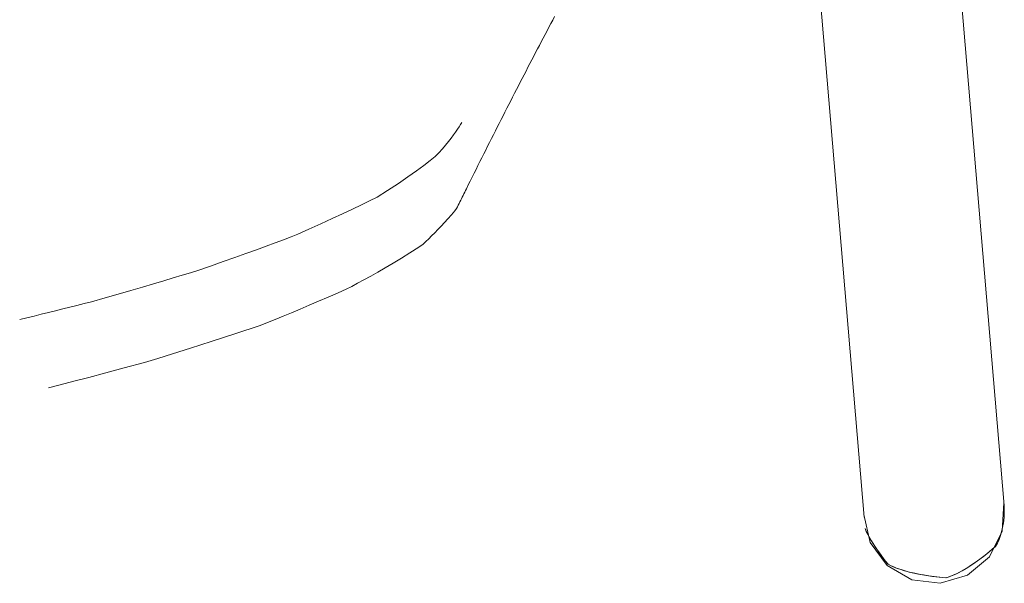
# Model space of a CAD drawing. Units: inches. Extents: x -32 to 230, y 0 to 613.
# Drawn here: x 81 to 86, y 224 to 227 of the extents above; entities that cross this region are included whole.
import ezdxf

# ---------------------------------------------------------------- set-up
doc = ezdxf.new("R2010")
doc.units = ezdxf.units.IN
doc.header["$MEASUREMENT"] = 0
doc.layers.add('CET ACI-color - 7', color=7, linetype='Continuous')
doc.layers.add('CET Default', color=7, linetype='Continuous')

# ---------------------------------------------------------------- blocks, each defined once
blk = doc.blocks.new('*C44')
at = {"layer": 'CET ACI-color - 7', "linetype": 'Continuous', "lineweight": 0}
for points in [[(-10.2318, 10.9913), (-10.2399, 11.0101), (-10.2514, 11.0322), (-10.2661, 11.0576), (-10.2842, 11.0862), (-10.3056, 11.1181), (-10.3302, 11.1533), (-10.3549, 11.1828), (-10.3742, 11.1922), (-10.3952, 11.201), (-10.4181, 11.2093), (-10.4427, 11.2171), (-10.4691, 11.2242), (-10.4974, 11.2309), (-10.5274, 11.237), (-10.5592, 11.2425), (-10.5927, 11.2475), (-10.6281, 11.2519), (-10.665, 11.2556), (-10.6852, 11.2485), (-10.706, 11.2399), (-10.7276, 11.2297), (-10.7497, 11.218), (-10.7726, 11.2047), (-10.7961, 11.1898), (-10.8203, 11.1734), (-10.8451, 11.1554), (-10.8706, 11.1359), (-10.8968, 11.1148), (-10.9236, 11.0922), (-10.9368, 11.0729), (-10.9442, 11.0552), (-10.9507, 11.0375), (-10.9565, 11.0198), (-10.9615, 11.0021), (-10.9658, 10.9844), (-10.9692, 10.9667), (-10.972, 10.9491), (-10.9739, 10.9314), (-10.975, 10.9137), (-10.9754, 10.896)], [(-10.2318, 10.9913), (-10.2399, 11.0101), (-10.2514, 11.0322), (-10.2661, 11.0576), (-10.2842, 11.0862), (-10.3056, 11.1181), (-10.3302, 11.1533), (-10.3549, 11.1828), (-10.3742, 11.1922), (-10.3952, 11.201), (-10.4181, 11.2093), (-10.4427, 11.2171), (-10.4691, 11.2242), (-10.4974, 11.2309), (-10.5274, 11.237), (-10.5592, 11.2425), (-10.5927, 11.2475), (-10.6281, 11.2519), (-10.665, 11.2556), (-10.6852, 11.2485), (-10.706, 11.2399), (-10.7276, 11.2297), (-10.7497, 11.218), (-10.7726, 11.2047), (-10.7961, 11.1898), (-10.8203, 11.1734), (-10.8451, 11.1554), (-10.8706, 11.1359), (-10.8968, 11.1148), (-10.9236, 11.0922), (-10.9368, 11.0729), (-10.9442, 11.0552), (-10.9507, 11.0375), (-10.9565, 11.0198), (-10.9615, 11.0021), (-10.9658, 10.9844), (-10.9692, 10.9667), (-10.972, 10.9491), (-10.9739, 10.9314), (-10.975, 10.9137), (-10.9754, 10.896)], [(-10.2318, 10.9913), (-10.2399, 11.0101), (-10.2514, 11.0322), (-10.2661, 11.0576), (-10.2842, 11.0862), (-10.3056, 11.1181), (-10.3302, 11.1533), (-10.3549, 11.1828), (-10.3742, 11.1922), (-10.3952, 11.201), (-10.4181, 11.2093), (-10.4427, 11.2171), (-10.4691, 11.2242), (-10.4974, 11.2309), (-10.5274, 11.237), (-10.5592, 11.2425), (-10.5927, 11.2475), (-10.6281, 11.2519), (-10.665, 11.2556), (-10.6852, 11.2485), (-10.706, 11.2399), (-10.7276, 11.2297), (-10.7497, 11.218), (-10.7726, 11.2047), (-10.7961, 11.1898), (-10.8203, 11.1734), (-10.8451, 11.1554), (-10.8706, 11.1359), (-10.8968, 11.1148), (-10.9236, 11.0922), (-10.9368, 11.0729), (-10.9442, 11.0552), (-10.9507, 11.0375), (-10.9565, 11.0198), (-10.9615, 11.0021), (-10.9658, 10.9844), (-10.9692, 10.9667), (-10.972, 10.9491), (-10.9739, 10.9314), (-10.975, 10.9137), (-10.9754, 10.896)], [(-10.2318, 10.9913), (-10.2399, 11.0101), (-10.2514, 11.0322), (-10.2661, 11.0576), (-10.2842, 11.0862), (-10.3056, 11.1181), (-10.3302, 11.1533), (-10.3549, 11.1828), (-10.3742, 11.1922), (-10.3952, 11.201), (-10.4181, 11.2093), (-10.4427, 11.2171), (-10.4691, 11.2242), (-10.4974, 11.2309), (-10.5274, 11.237), (-10.5592, 11.2425), (-10.5927, 11.2475), (-10.6281, 11.2519), (-10.665, 11.2556), (-10.6852, 11.2485), (-10.706, 11.2399), (-10.7276, 11.2297), (-10.7497, 11.218), (-10.7726, 11.2047), (-10.7961, 11.1898), (-10.8203, 11.1734), (-10.8451, 11.1554), (-10.8706, 11.1359), (-10.8968, 11.1148), (-10.9236, 11.0922), (-10.9368, 11.0729), (-10.9442, 11.0552), (-10.9507, 11.0375), (-10.9565, 11.0198), (-10.9615, 11.0021), (-10.9658, 10.9844), (-10.9692, 10.9667), (-10.972, 10.9491), (-10.9739, 10.9314), (-10.975, 10.9137), (-10.9754, 10.896)], [(-10.2318, 10.9913), (-10.2385, 11.0072), (-10.2477, 11.0254), (-10.2593, 11.0461), (-10.2733, 11.0692), (-10.2897, 11.0946), (-10.3085, 11.1224), (-10.3298, 11.1527), (-10.3519, 11.1812), (-10.368, 11.1893), (-10.3854, 11.1971), (-10.4042, 11.2044), (-10.4242, 11.2113), (-10.4455, 11.2179), (-10.4682, 11.224), (-10.4921, 11.2297), (-10.5174, 11.235), (-10.5439, 11.2399), (-10.5718, 11.2445), (-10.601, 11.2486), (-10.6314, 11.2523), (-10.6632, 11.2556), (-10.6811, 11.2501), (-10.6989, 11.243), (-10.7171, 11.2347), (-10.7359, 11.2253), (-10.7552, 11.2147), (-10.7751, 11.2029), (-10.7955, 11.19), (-10.8164, 11.1759), (-10.8378, 11.1606), (-10.8598, 11.1441), (-10.8823, 11.1264), (-10.9053, 11.1076), (-10.9289, 11.0876), (-10.9398, 11.0708), (-10.9459, 11.0554), (-10.9514, 11.04), (-10.9563, 11.0246), (-10.9607, 11.0091), (-10.9645, 10.9936), (-10.9677, 10.9781), (-10.9704, 10.9625), (-10.9725, 10.9469), (-10.974, 10.9313), (-10.975, 10.9157), (-10.9753, 10.9), (-10.9752, 10.8843), (-10.9743, 10.8689)], [(-10.2318, 10.9913), (-10.2385, 11.0072), (-10.2477, 11.0254), (-10.2593, 11.0461), (-10.2733, 11.0692), (-10.2897, 11.0946), (-10.3085, 11.1224), (-10.3298, 11.1527), (-10.3519, 11.1812), (-10.368, 11.1893), (-10.3854, 11.1971), (-10.4042, 11.2044), (-10.4242, 11.2113), (-10.4455, 11.2179), (-10.4682, 11.224), (-10.4921, 11.2297), (-10.5174, 11.235), (-10.5439, 11.2399), (-10.5718, 11.2445), (-10.601, 11.2486), (-10.6314, 11.2523), (-10.6632, 11.2556), (-10.6811, 11.2501), (-10.6989, 11.243), (-10.7171, 11.2347), (-10.7359, 11.2253), (-10.7552, 11.2147), (-10.7751, 11.2029), (-10.7955, 11.19), (-10.8164, 11.1759), (-10.8378, 11.1606), (-10.8598, 11.1441), (-10.8823, 11.1264), (-10.9053, 11.1076), (-10.9289, 11.0876), (-10.9398, 11.0708), (-10.9459, 11.0554), (-10.9514, 11.04), (-10.9563, 11.0246), (-10.9607, 11.0091), (-10.9645, 10.9936), (-10.9677, 10.9781), (-10.9704, 10.9625), (-10.9725, 10.9469), (-10.974, 10.9313), (-10.975, 10.9157), (-10.9753, 10.9), (-10.9752, 10.8843), (-10.9743, 10.8689)], [(-10.2318, 10.9913), (-10.2385, 11.0072), (-10.2477, 11.0254), (-10.2593, 11.0461), (-10.2733, 11.0692), (-10.2897, 11.0946), (-10.3085, 11.1224), (-10.3298, 11.1527), (-10.3519, 11.1812), (-10.368, 11.1893), (-10.3854, 11.1971), (-10.4042, 11.2044), (-10.4242, 11.2113), (-10.4455, 11.2179), (-10.4682, 11.224), (-10.4921, 11.2297), (-10.5174, 11.235), (-10.5439, 11.2399), (-10.5718, 11.2445), (-10.601, 11.2486), (-10.6314, 11.2523), (-10.6632, 11.2556), (-10.6811, 11.2501), (-10.6989, 11.243), (-10.7171, 11.2347), (-10.7359, 11.2253), (-10.7552, 11.2147), (-10.7751, 11.2029), (-10.7955, 11.19), (-10.8164, 11.1759), (-10.8378, 11.1606), (-10.8598, 11.1441), (-10.8823, 11.1264), (-10.9053, 11.1076), (-10.9289, 11.0876), (-10.9398, 11.0708), (-10.9459, 11.0554), (-10.9514, 11.04), (-10.9563, 11.0246), (-10.9607, 11.0091), (-10.9645, 10.9936), (-10.9677, 10.9781), (-10.9704, 10.9625), (-10.9725, 10.9469), (-10.974, 10.9313), (-10.975, 10.9157), (-10.9753, 10.9), (-10.9752, 10.8843), (-10.9743, 10.8689)], [(-10.2318, 10.9913), (-10.2385, 11.0072), (-10.2477, 11.0254), (-10.2593, 11.0461), (-10.2733, 11.0692), (-10.2897, 11.0946), (-10.3085, 11.1224), (-10.3298, 11.1527), (-10.3519, 11.1812), (-10.368, 11.1893), (-10.3854, 11.1971), (-10.4042, 11.2044), (-10.4242, 11.2113), (-10.4455, 11.2179), (-10.4682, 11.224), (-10.4921, 11.2297), (-10.5174, 11.235), (-10.5439, 11.2399), (-10.5718, 11.2445), (-10.601, 11.2486), (-10.6314, 11.2523), (-10.6632, 11.2556), (-10.6811, 11.2501), (-10.6989, 11.243), (-10.7171, 11.2347), (-10.7359, 11.2253), (-10.7552, 11.2147), (-10.7751, 11.2029), (-10.7955, 11.19), (-10.8164, 11.1759), (-10.8378, 11.1606), (-10.8598, 11.1441), (-10.8823, 11.1264), (-10.9053, 11.1076), (-10.9289, 11.0876), (-10.9398, 11.0708), (-10.9459, 11.0554), (-10.9514, 11.04), (-10.9563, 11.0246), (-10.9607, 11.0091), (-10.9645, 10.9936), (-10.9677, 10.9781), (-10.9704, 10.9625), (-10.9725, 10.9469), (-10.974, 10.9313), (-10.975, 10.9157), (-10.9753, 10.9), (-10.9752, 10.8843), (-10.9743, 10.8689)], [(-10.2256, 10.9173), (-10.2595, 11.0661), (-10.3498, 11.189), (-10.4815, 11.266), (-10.633, 11.2843), (-10.7793, 11.2408), (-10.8962, 11.1428), (-10.9645, 11.0064), (-10.9729, 10.854)], [(-10.2256, 10.9173), (-10.2595, 11.0661), (-10.3498, 11.189), (-10.4815, 11.266), (-10.633, 11.2843), (-10.7793, 11.2408), (-10.8962, 11.1428), (-10.9645, 11.0064), (-10.9729, 10.854)], [(-10.2256, 10.9173), (-10.2595, 11.0661), (-10.3498, 11.189), (-10.4815, 11.266), (-10.633, 11.2843), (-10.7793, 11.2408), (-10.8962, 11.1428), (-10.9645, 11.0064), (-10.9729, 10.854)], [(-10.2256, 10.9173), (-10.2595, 11.0661), (-10.3498, 11.189), (-10.4815, 11.266), (-10.633, 11.2843), (-10.7793, 11.2408), (-10.8962, 11.1428), (-10.9645, 11.0064), (-10.9729, 10.854)], [(-10.2269, 10.9322), (-9.7177, 4.9204)], [(-10.2269, 10.9322), (-9.7177, 4.9204)], [(-10.2269, 10.9322), (-9.7177, 4.9204)], [(-10.2269, 10.9322), (-9.7177, 4.9204)], [(-10.9742, 10.8689), (-10.4615, 4.8159)], [(-10.9742, 10.8689), (-10.4615, 4.8159)], [(-10.9742, 10.8689), (-10.4615, 4.8159)], [(-10.9742, 10.8689), (-10.4615, 4.8159)], [(-5.8724, 10.2406), (-5.935, 10.2249), (-6.0066, 10.2065), (-6.0873, 10.1854), (-6.1771, 10.1615), (-6.2759, 10.135), (-6.3838, 10.1057), (-6.4552, 10.0846), (-6.5348, 10.0599), (-6.6298, 10.0299), (-6.7402, 9.9944), (-6.866, 9.9536), (-7.0029, 9.9087), (-7.0418, 9.893), (-7.0825, 9.8763), (-7.125, 9.8587), (-7.1694, 9.8403), (-7.2156, 9.8209), (-7.2636, 9.8006), (-7.3134, 9.7793), (-7.3651, 9.7572), (-7.4186, 9.7342), (-7.4606, 9.7152), (-7.4906, 9.7), (-7.5225, 9.6833), (-7.5564, 9.6649), (-7.5923, 9.6449), (-7.6302, 9.6233), (-7.6701, 9.6001), (-7.712, 9.5753), (-7.7558, 9.5489), (-7.8016, 9.5209), (-7.8494, 9.4913), (-7.8716, 9.4742), (-7.8864, 9.4603), (-7.9018, 9.4456), (-7.9176, 9.43), (-7.9339, 9.4135), (-7.9507, 9.3962), (-7.968, 9.3781), (-7.9858, 9.359), (-8.0041, 9.3392), (-8.0229, 9.3184), (-8.0422, 9.2968), (-8.0509, 9.2843), (-8.0553, 9.2756), (-8.0596, 9.2669), (-8.064, 9.2581), (-8.0684, 9.2494), (-8.0727, 9.2407), (-8.0771, 9.2319), (-8.0814, 9.2232), (-8.0858, 9.2144), (-8.0901, 9.2057), (-8.0945, 9.197), (-8.0988, 9.1882), (-8.1031, 9.1795)], [(-5.8724, 10.2406), (-5.935, 10.2249), (-6.0066, 10.2065), (-6.0873, 10.1854), (-6.1771, 10.1615), (-6.2759, 10.135), (-6.3838, 10.1057), (-6.4552, 10.0846), (-6.5348, 10.0599), (-6.6298, 10.0299), (-6.7402, 9.9944), (-6.866, 9.9536), (-7.0029, 9.9087), (-7.0418, 9.893), (-7.0825, 9.8763), (-7.125, 9.8587), (-7.1694, 9.8403), (-7.2156, 9.8209), (-7.2636, 9.8006), (-7.3134, 9.7793), (-7.3651, 9.7572), (-7.4186, 9.7342), (-7.4606, 9.7152), (-7.4906, 9.7), (-7.5225, 9.6833), (-7.5564, 9.6649), (-7.5923, 9.6449), (-7.6302, 9.6233), (-7.6701, 9.6001), (-7.712, 9.5753), (-7.7558, 9.5489), (-7.8016, 9.5209), (-7.8494, 9.4913), (-7.8716, 9.4742), (-7.8864, 9.4603), (-7.9018, 9.4456), (-7.9176, 9.43), (-7.9339, 9.4135), (-7.9507, 9.3962), (-7.968, 9.3781), (-7.9858, 9.359), (-8.0041, 9.3392), (-8.0229, 9.3184), (-8.0422, 9.2968), (-8.0509, 9.2843), (-8.0553, 9.2756), (-8.0596, 9.2669), (-8.064, 9.2581), (-8.0684, 9.2494), (-8.0727, 9.2407), (-8.0771, 9.2319), (-8.0814, 9.2232), (-8.0858, 9.2144), (-8.0901, 9.2057), (-8.0945, 9.197), (-8.0988, 9.1882), (-8.1031, 9.1795)], [(-5.8724, 10.2406), (-5.935, 10.2249), (-6.0066, 10.2065), (-6.0873, 10.1854), (-6.1771, 10.1615), (-6.2759, 10.135), (-6.3838, 10.1057), (-6.4552, 10.0846), (-6.5348, 10.0599), (-6.6298, 10.0299), (-6.7402, 9.9944), (-6.866, 9.9536), (-7.0029, 9.9087), (-7.0418, 9.893), (-7.0825, 9.8763), (-7.125, 9.8587), (-7.1694, 9.8403), (-7.2156, 9.8209), (-7.2636, 9.8006), (-7.3134, 9.7793), (-7.3651, 9.7572), (-7.4186, 9.7342), (-7.4606, 9.7152), (-7.4906, 9.7), (-7.5225, 9.6833), (-7.5564, 9.6649), (-7.5923, 9.6449), (-7.6302, 9.6233), (-7.6701, 9.6001), (-7.712, 9.5753), (-7.7558, 9.5489), (-7.8016, 9.5209), (-7.8494, 9.4913), (-7.8716, 9.4742), (-7.8864, 9.4603), (-7.9018, 9.4456), (-7.9176, 9.43), (-7.9339, 9.4135), (-7.9507, 9.3962), (-7.968, 9.3781), (-7.9858, 9.359), (-8.0041, 9.3392), (-8.0229, 9.3184), (-8.0422, 9.2968), (-8.0509, 9.2843), (-8.0553, 9.2756), (-8.0596, 9.2669), (-8.064, 9.2581), (-8.0684, 9.2494), (-8.0727, 9.2407), (-8.0771, 9.2319), (-8.0814, 9.2232), (-8.0858, 9.2144), (-8.0901, 9.2057), (-8.0945, 9.197), (-8.0988, 9.1882), (-8.1031, 9.1795)], [(-5.8724, 10.2406), (-5.935, 10.2249), (-6.0066, 10.2065), (-6.0873, 10.1854), (-6.1771, 10.1615), (-6.2759, 10.135), (-6.3838, 10.1057), (-6.4552, 10.0846), (-6.5348, 10.0599), (-6.6298, 10.0299), (-6.7402, 9.9944), (-6.866, 9.9536), (-7.0029, 9.9087), (-7.0418, 9.893), (-7.0825, 9.8763), (-7.125, 9.8587), (-7.1694, 9.8403), (-7.2156, 9.8209), (-7.2636, 9.8006), (-7.3134, 9.7793), (-7.3651, 9.7572), (-7.4186, 9.7342), (-7.4606, 9.7152), (-7.4906, 9.7), (-7.5225, 9.6833), (-7.5564, 9.6649), (-7.5923, 9.6449), (-7.6302, 9.6233), (-7.6701, 9.6001), (-7.712, 9.5753), (-7.7558, 9.5489), (-7.8016, 9.5209), (-7.8494, 9.4913), (-7.8716, 9.4742), (-7.8864, 9.4603), (-7.9018, 9.4456), (-7.9176, 9.43), (-7.9339, 9.4135), (-7.9507, 9.3962), (-7.968, 9.3781), (-7.9858, 9.359), (-8.0041, 9.3392), (-8.0229, 9.3184), (-8.0422, 9.2968), (-8.0509, 9.2843), (-8.0553, 9.2756), (-8.0596, 9.2669), (-8.064, 9.2581), (-8.0684, 9.2494), (-8.0727, 9.2407), (-8.0771, 9.2319), (-8.0814, 9.2232), (-8.0858, 9.2144), (-8.0901, 9.2057), (-8.0945, 9.197), (-8.0988, 9.1882), (-8.1031, 9.1795)], [(-8.0781, 8.8251), (-8.0721, 8.8362), (-8.0647, 8.8485), (-8.056, 8.8618), (-8.0459, 8.8764), (-8.0345, 8.892), (-8.0217, 8.9088), (-8.0075, 8.9268), (-7.992, 8.9459), (-7.9751, 8.9661), (-7.9569, 8.9873), (-7.9359, 9.0062), (-7.9089, 9.0285), (-7.8757, 9.054), (-7.8365, 9.0828), (-7.7912, 9.1148), (-7.7398, 9.1502), (-7.6824, 9.1888), (-7.6265, 9.224), (-7.5865, 9.2436), (-7.5424, 9.2649), (-7.4943, 9.2878), (-7.4423, 9.3122), (-7.3862, 9.3383), (-7.3261, 9.366), (-7.262, 9.3953), (-7.2039, 9.421), (-7.1668, 9.4354), (-7.126, 9.4509), (-7.0816, 9.4675), (-7.0335, 9.4853), (-6.9816, 9.5042), (-6.9262, 9.5243), (-6.867, 9.5455), (-6.8041, 9.5678), (-6.7376, 9.5913), (-6.6697, 9.6151), (-6.6296, 9.6274), (-6.5858, 9.6408), (-6.5382, 9.655), (-6.4869, 9.6703), (-6.4319, 9.6864), (-6.3731, 9.7036), (-6.3107, 9.7217), (-6.2444, 9.7407), (-6.1745, 9.7607), (-6.1008, 9.7816), (-6.062, 9.7916), (-6.024, 9.8012), (-5.986, 9.8108), (-5.9479, 9.8204), (-5.9098, 9.8299), (-5.8715, 9.8394), (-5.8333, 9.8489), (-5.7949, 9.8583), (-5.7565, 9.8676), (-5.718, 9.877)], [(-8.0781, 8.8251), (-8.0721, 8.8362), (-8.0647, 8.8485), (-8.056, 8.8618), (-8.0459, 8.8764), (-8.0345, 8.892), (-8.0217, 8.9088), (-8.0075, 8.9268), (-7.992, 8.9459), (-7.9751, 8.9661), (-7.9569, 8.9873), (-7.9359, 9.0062), (-7.9089, 9.0285), (-7.8757, 9.054), (-7.8365, 9.0828), (-7.7912, 9.1148), (-7.7398, 9.1502), (-7.6824, 9.1888), (-7.6265, 9.224), (-7.5865, 9.2436), (-7.5424, 9.2649), (-7.4943, 9.2878), (-7.4423, 9.3122), (-7.3862, 9.3383), (-7.3261, 9.366), (-7.262, 9.3953), (-7.2039, 9.421), (-7.1668, 9.4354), (-7.126, 9.4509), (-7.0816, 9.4675), (-7.0335, 9.4853), (-6.9816, 9.5042), (-6.9262, 9.5243), (-6.867, 9.5455), (-6.8041, 9.5678), (-6.7376, 9.5913), (-6.6697, 9.6151), (-6.6296, 9.6274), (-6.5858, 9.6408), (-6.5382, 9.655), (-6.4869, 9.6703), (-6.4319, 9.6864), (-6.3731, 9.7036), (-6.3107, 9.7217), (-6.2444, 9.7407), (-6.1745, 9.7607), (-6.1008, 9.7816), (-6.062, 9.7916), (-6.024, 9.8012), (-5.986, 9.8108), (-5.9479, 9.8204), (-5.9098, 9.8299), (-5.8715, 9.8394), (-5.8333, 9.8489), (-5.7949, 9.8583), (-5.7565, 9.8676), (-5.718, 9.877)], [(-8.0781, 8.8251), (-8.0721, 8.8362), (-8.0647, 8.8485), (-8.056, 8.8618), (-8.0459, 8.8764), (-8.0345, 8.892), (-8.0217, 8.9088), (-8.0075, 8.9268), (-7.992, 8.9459), (-7.9751, 8.9661), (-7.9569, 8.9873), (-7.9359, 9.0062), (-7.9089, 9.0285), (-7.8757, 9.054), (-7.8365, 9.0828), (-7.7912, 9.1148), (-7.7398, 9.1502), (-7.6824, 9.1888), (-7.6265, 9.224), (-7.5865, 9.2436), (-7.5424, 9.2649), (-7.4943, 9.2878), (-7.4423, 9.3122), (-7.3862, 9.3383), (-7.3261, 9.366), (-7.262, 9.3953), (-7.2039, 9.421), (-7.1668, 9.4354), (-7.126, 9.4509), (-7.0816, 9.4675), (-7.0335, 9.4853), (-6.9816, 9.5042), (-6.9262, 9.5243), (-6.867, 9.5455), (-6.8041, 9.5678), (-6.7376, 9.5913), (-6.6697, 9.6151), (-6.6296, 9.6274), (-6.5858, 9.6408), (-6.5382, 9.655), (-6.4869, 9.6703), (-6.4319, 9.6864), (-6.3731, 9.7036), (-6.3107, 9.7217), (-6.2444, 9.7407), (-6.1745, 9.7607), (-6.1008, 9.7816), (-6.062, 9.7916), (-6.024, 9.8012), (-5.986, 9.8108), (-5.9479, 9.8204), (-5.9098, 9.8299), (-5.8715, 9.8394), (-5.8333, 9.8489), (-5.7949, 9.8583), (-5.7565, 9.8676), (-5.718, 9.877)], [(-8.0781, 8.8251), (-8.0721, 8.8362), (-8.0647, 8.8485), (-8.056, 8.8618), (-8.0459, 8.8764), (-8.0345, 8.892), (-8.0217, 8.9088), (-8.0075, 8.9268), (-7.992, 8.9459), (-7.9751, 8.9661), (-7.9569, 8.9873), (-7.9359, 9.0062), (-7.9089, 9.0285), (-7.8757, 9.054), (-7.8365, 9.0828), (-7.7912, 9.1148), (-7.7398, 9.1502), (-7.6824, 9.1888), (-7.6265, 9.224), (-7.5865, 9.2436), (-7.5424, 9.2649), (-7.4943, 9.2878), (-7.4423, 9.3122), (-7.3862, 9.3383), (-7.3261, 9.366), (-7.262, 9.3953), (-7.2039, 9.421), (-7.1668, 9.4354), (-7.126, 9.4509), (-7.0816, 9.4675), (-7.0335, 9.4853), (-6.9816, 9.5042), (-6.9262, 9.5243), (-6.867, 9.5455), (-6.8041, 9.5678), (-6.7376, 9.5913), (-6.6697, 9.6151), (-6.6296, 9.6274), (-6.5858, 9.6408), (-6.5382, 9.655), (-6.4869, 9.6703), (-6.4319, 9.6864), (-6.3731, 9.7036), (-6.3107, 9.7217), (-6.2444, 9.7407), (-6.1745, 9.7607), (-6.1008, 9.7816), (-6.062, 9.7916), (-6.024, 9.8012), (-5.986, 9.8108), (-5.9479, 9.8204), (-5.9098, 9.8299), (-5.8715, 9.8394), (-5.8333, 9.8489), (-5.7949, 9.8583), (-5.7565, 9.8676), (-5.718, 9.877)], [(-8.5742, 8.2596), (-8.5641, 8.2788), (-8.5539, 8.2979), (-8.5438, 8.3171), (-8.5336, 8.3364), (-8.5235, 8.3557), (-8.5133, 8.375), (-8.5031, 8.3944), (-8.493, 8.4138), (-8.4828, 8.4332), (-8.4726, 8.4527), (-8.4624, 8.4722), (-8.4522, 8.4918), (-8.442, 8.5114), (-8.4318, 8.531), (-8.4216, 8.5507), (-8.4114, 8.5704), (-8.4012, 8.5901), (-8.391, 8.6099), (-8.3808, 8.6297), (-8.3705, 8.6496), (-8.3603, 8.6695), (-8.3501, 8.6894), (-8.3398, 8.7094), (-8.3296, 8.7294), (-8.3193, 8.7495), (-8.3091, 8.7696), (-8.2988, 8.7897), (-8.2886, 8.8099), (-8.2783, 8.8301), (-8.268, 8.8503), (-8.2578, 8.8706), (-8.2475, 8.8909), (-8.2372, 8.9113), (-8.2269, 8.9317), (-8.2166, 8.9521), (-8.2063, 8.9726), (-8.196, 8.9931), (-8.1857, 9.0137), (-8.1754, 9.0343), (-8.1651, 9.0549), (-8.1548, 9.0755), (-8.1445, 9.0963), (-8.1341, 9.117), (-8.1238, 9.1378), (-8.1135, 9.1586), (-8.1031, 9.1795)], [(-8.5742, 8.2596), (-8.5641, 8.2788), (-8.5539, 8.2979), (-8.5438, 8.3171), (-8.5336, 8.3364), (-8.5235, 8.3557), (-8.5133, 8.375), (-8.5031, 8.3944), (-8.493, 8.4138), (-8.4828, 8.4332), (-8.4726, 8.4527), (-8.4624, 8.4722), (-8.4522, 8.4918), (-8.442, 8.5114), (-8.4318, 8.531), (-8.4216, 8.5507), (-8.4114, 8.5704), (-8.4012, 8.5901), (-8.391, 8.6099), (-8.3808, 8.6297), (-8.3705, 8.6496), (-8.3603, 8.6695), (-8.3501, 8.6894), (-8.3398, 8.7094), (-8.3296, 8.7294), (-8.3193, 8.7495), (-8.3091, 8.7696), (-8.2988, 8.7897), (-8.2886, 8.8099), (-8.2783, 8.8301), (-8.268, 8.8503), (-8.2578, 8.8706), (-8.2475, 8.8909), (-8.2372, 8.9113), (-8.2269, 8.9317), (-8.2166, 8.9521), (-8.2063, 8.9726), (-8.196, 8.9931), (-8.1857, 9.0137), (-8.1754, 9.0343), (-8.1651, 9.0549), (-8.1548, 9.0755), (-8.1445, 9.0963), (-8.1341, 9.117), (-8.1238, 9.1378), (-8.1135, 9.1586), (-8.1031, 9.1795)], [(-8.5742, 8.2596), (-8.5641, 8.2788), (-8.5539, 8.2979), (-8.5438, 8.3171), (-8.5336, 8.3364), (-8.5235, 8.3557), (-8.5133, 8.375), (-8.5031, 8.3944), (-8.493, 8.4138), (-8.4828, 8.4332), (-8.4726, 8.4527), (-8.4624, 8.4722), (-8.4522, 8.4918), (-8.442, 8.5114), (-8.4318, 8.531), (-8.4216, 8.5507), (-8.4114, 8.5704), (-8.4012, 8.5901), (-8.391, 8.6099), (-8.3808, 8.6297), (-8.3705, 8.6496), (-8.3603, 8.6695), (-8.3501, 8.6894), (-8.3398, 8.7094), (-8.3296, 8.7294), (-8.3193, 8.7495), (-8.3091, 8.7696), (-8.2988, 8.7897), (-8.2886, 8.8099), (-8.2783, 8.8301), (-8.268, 8.8503), (-8.2578, 8.8706), (-8.2475, 8.8909), (-8.2372, 8.9113), (-8.2269, 8.9317), (-8.2166, 8.9521), (-8.2063, 8.9726), (-8.196, 8.9931), (-8.1857, 9.0137), (-8.1754, 9.0343), (-8.1651, 9.0549), (-8.1548, 9.0755), (-8.1445, 9.0963), (-8.1341, 9.117), (-8.1238, 9.1378), (-8.1135, 9.1586), (-8.1031, 9.1795)], [(-8.5742, 8.2596), (-8.5641, 8.2788), (-8.5539, 8.2979), (-8.5438, 8.3171), (-8.5336, 8.3364), (-8.5235, 8.3557), (-8.5133, 8.375), (-8.5031, 8.3944), (-8.493, 8.4138), (-8.4828, 8.4332), (-8.4726, 8.4527), (-8.4624, 8.4722), (-8.4522, 8.4918), (-8.442, 8.5114), (-8.4318, 8.531), (-8.4216, 8.5507), (-8.4114, 8.5704), (-8.4012, 8.5901), (-8.391, 8.6099), (-8.3808, 8.6297), (-8.3705, 8.6496), (-8.3603, 8.6695), (-8.3501, 8.6894), (-8.3398, 8.7094), (-8.3296, 8.7294), (-8.3193, 8.7495), (-8.3091, 8.7696), (-8.2988, 8.7897), (-8.2886, 8.8099), (-8.2783, 8.8301), (-8.268, 8.8503), (-8.2578, 8.8706), (-8.2475, 8.8909), (-8.2372, 8.9113), (-8.2269, 8.9317), (-8.2166, 8.9521), (-8.2063, 8.9726), (-8.196, 8.9931), (-8.1857, 9.0137), (-8.1754, 9.0343), (-8.1651, 9.0549), (-8.1548, 9.0755), (-8.1445, 9.0963), (-8.1341, 9.117), (-8.1238, 9.1378), (-8.1135, 9.1586), (-8.1031, 9.1795)]]:
    blk.add_lwpolyline(points, dxfattribs=at)

msp = doc.modelspace()

# ---------------------------------------------------------------- block references
at = {"layer": 'CET Default', "linetype": 'Continuous', "lineweight": 0, "rotation": 180.0000050089563}
msp.add_blockref('*C44', (74.864, 235.015), dxfattribs=at)

doc.saveas('drawing.dxf')
